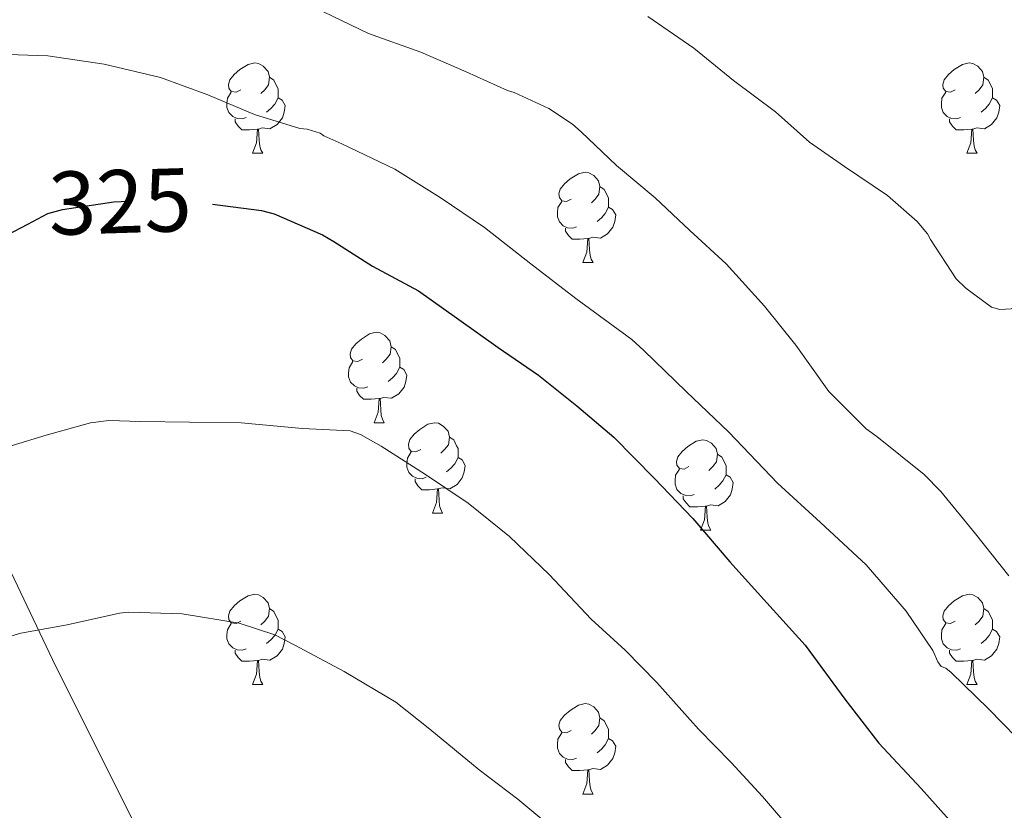
# Model space of a CAD drawing. Extents: x 582399 to 586896, y 761131 to 764156.
# Drawn here: x 583796 to 583906, y 763118 to 763206 of the extents above; entities that cross this region are included whole.
import ezdxf
from ezdxf.enums import TextEntityAlignment as Align

# ---------------------------------------------------------------- set-up
doc = ezdxf.new("R2010")
doc.units = 0
doc.header["$MEASUREMENT"] = 0
doc.linetypes.add('DGN Style 3', pattern=[54.103532, 38.64538, -15.458152])
doc.linetypes.add('DGN Style 5', pattern=[27.051766, 11.593614, -15.458152])
for name, color, linetype in [('Nivel 21', 7, 'Continuous'), ('Nivel 22', 7, 'Continuous'), ('Nivel 36', 7, 'Continuous'), ('Nivel 4', 7, 'Continuous'), ('Nivel 41', 7, 'Continuous'), ('Nivel 5', 7, 'Continuous'), ('Nivel 61', 7, 'Continuous')]:
    doc.layers.add(name, color=color, linetype=linetype)
doc.styles.add('Style-ariali', font='ariali.shx', dxfattribs={"bigfont": 'arialibig.shx'})

msp = doc.modelspace()

# ---------------------------------------------------------------- linework, layer by layer
at = {"layer": 'Nivel 21', "color": 19, "linetype": 'DGN Style 3', "lineweight": 0}
msp.add_polyline3d([(583791.804, 763152.076, 331.047), (583800.07, 763134.74, 335.748), (583809.254, 763116.361, 339.833), (583814.306, 763101.658, 343.727), (583817.98, 763089.253, 346.364), (583821.194, 763075.929, 348.865), (583817.52, 763066.28, 351.56), (583816.143, 763051.118, 355.118), (583814.306, 763040.091, 357.71), (583813.847, 763021.712, 362.059), (583814.765, 763006.091, 365.416), (583817.061, 762993.685, 367.97), (583817.98, 762978.523, 371.55), (583818.439, 762960.604, 375.377), (583820.276, 762943.604, 377.295), (583818.898, 762932.431, 378.64), (583814.765, 762921.404, 380.312), (583815.224, 762908.08, 381.318), (583816.602, 762898.431, 381.793), (583819.357, 762884.188, 382.121), (583821.653, 762870.404, 382.035)], dxfattribs=at)
at = {"layer": 'Nivel 22', "color": 25, "linetype": 'DGN Style 5', "lineweight": 30, "elevation": 325, "flags": 128}
msp.add_lwpolyline([(583797.316, 763183.074), (583799.531, 763184.245), (583801.163, 763184.693), (583806.859, 763185.573), (583811.595, 763185.717), (583817.803, 763185.317), (583817.844, 763185.312)], dxfattribs=at)
at = {"layer": 'Nivel 36', "color": 92, "linetype": 'Continuous', "lineweight": 0, "flags": 128}
for points in [[(583820.977, 763198.007), (583820.447, 763197.742), (583819.917, 763197.797), (583819.652, 763198.167), (583819.597, 763198.592), (583819.757, 763199.112), (583820.237, 763199.707), (583820.872, 763200.237), (583821.772, 763200.822), (583822.517, 763200.982), (583822.942, 763200.927), (583823.472, 763200.612), (583824.002, 763200.027), (583824.162, 763199.387), (583824.052, 763198.537), (583823.627, 763198.007), (583823.207, 763197.582)], [(583900.304, 763198.007), (583899.774, 763197.742), (583899.244, 763197.797), (583898.979, 763198.167), (583898.924, 763198.592), (583899.084, 763199.112), (583899.564, 763199.707), (583900.199, 763200.237), (583901.099, 763200.822), (583901.844, 763200.982), (583902.269, 763200.927), (583902.799, 763200.612), (583903.329, 763200.027), (583903.489, 763199.387), (583903.379, 763198.537), (583902.954, 763198.007), (583902.534, 763197.582)], [(583824.162, 763199.387), (583824.637, 763199.072), (583824.952, 763198.432), (583825.112, 763198.112), (583825.112, 763197.532), (583825.112, 763197.107), (583824.742, 763196.417), (583824.322, 763195.937), (583823.842, 763195.517)], [(583903.489, 763199.387), (583903.964, 763199.072), (583904.279, 763198.432), (583904.439, 763198.112), (583904.439, 763197.532), (583904.439, 763197.107), (583904.069, 763196.417), (583903.649, 763195.937), (583903.169, 763195.517)], [(583821.562, 763194.927), (583821.137, 763194.767), (583820.552, 763194.827), (583820.077, 763195.037), (583819.652, 763195.462), (583819.437, 763196.047), (583819.437, 763196.467), (583819.492, 763197.052), (583819.917, 763197.742)], [(583900.889, 763194.927), (583900.464, 763194.767), (583899.879, 763194.827), (583899.404, 763195.037), (583898.979, 763195.462), (583898.764, 763196.047), (583898.764, 763196.467), (583898.819, 763197.052), (583899.244, 763197.742)], [(583825.112, 763197.107), (583825.567, 763196.857), (583825.912, 763196.242), (583825.802, 763195.517), (583825.592, 763194.877), (583825.007, 763194.137), (583824.212, 763193.657), (583823.362, 763193.762), (583822.932, 763193.632)], [(583904.439, 763197.107), (583904.894, 763196.857), (583905.239, 763196.242), (583905.129, 763195.517), (583904.919, 763194.877), (583904.334, 763194.137), (583903.539, 763193.657), (583902.689, 763193.762), (583902.259, 763193.632)], [(583822.822, 763193.632), (583821.932, 763193.547), (583821.087, 763193.547), (583820.662, 763193.977), (583820.342, 763194.452), (583820.342, 763194.767)], [(583902.149, 763193.632), (583901.259, 763193.547), (583900.414, 763193.547), (583899.989, 763193.977), (583899.669, 763194.452), (583899.669, 763194.767)], [(583822.277, 763190.947), (583822.712, 763192.107), (583822.822, 763193.632), (583822.932, 763193.632), (583822.967, 763193.047), (583823.002, 763192.362), (583823.072, 763191.747), (583823.187, 763191.347), (583823.402, 763190.947)], [(583901.604, 763190.947), (583902.039, 763192.107), (583902.149, 763193.632), (583902.259, 763193.632), (583902.294, 763193.047), (583902.329, 763192.362), (583902.399, 763191.747), (583902.514, 763191.347), (583902.729, 763190.947)], [(583822.277, 763190.947), (583823.402, 763190.947)], [(583901.604, 763190.947), (583902.729, 763190.947)], [(583857.668, 763185.867), (583857.138, 763185.602), (583856.608, 763185.657), (583856.343, 763186.027), (583856.288, 763186.452), (583856.448, 763186.972), (583856.928, 763187.567), (583857.563, 763188.097), (583858.463, 763188.682), (583859.208, 763188.842), (583859.633, 763188.787), (583860.163, 763188.472), (583860.693, 763187.887), (583860.853, 763187.247), (583860.743, 763186.397), (583860.318, 763185.867), (583859.898, 763185.442)], [(583860.853, 763187.247), (583861.328, 763186.932), (583861.643, 763186.292), (583861.803, 763185.972), (583861.803, 763185.392), (583861.803, 763184.967), (583861.433, 763184.277), (583861.013, 763183.797), (583860.533, 763183.377)], [(583858.253, 763182.787), (583857.828, 763182.627), (583857.243, 763182.687), (583856.768, 763182.897), (583856.343, 763183.322), (583856.128, 763183.907), (583856.128, 763184.327), (583856.183, 763184.912), (583856.608, 763185.602)], [(583861.803, 763184.967), (583862.258, 763184.717), (583862.603, 763184.102), (583862.493, 763183.377), (583862.283, 763182.737), (583861.698, 763181.997), (583860.903, 763181.517), (583860.053, 763181.622), (583859.623, 763181.492)], [(583859.513, 763181.492), (583858.623, 763181.407), (583857.778, 763181.407), (583857.353, 763181.837), (583857.033, 763182.312), (583857.033, 763182.627)], [(583858.968, 763178.807), (583859.403, 763179.967), (583859.513, 763181.492), (583859.623, 763181.492), (583859.658, 763180.907), (583859.693, 763180.222), (583859.763, 763179.607), (583859.878, 763179.207), (583860.093, 763178.807)], [(583858.968, 763178.807), (583860.093, 763178.807)], [(583834.48, 763168.098), (583833.95, 763167.833), (583833.42, 763167.888), (583833.155, 763168.258), (583833.1, 763168.683), (583833.26, 763169.203), (583833.74, 763169.798), (583834.375, 763170.328), (583835.275, 763170.913), (583836.02, 763171.073), (583836.445, 763171.018), (583836.975, 763170.703), (583837.505, 763170.118), (583837.665, 763169.478), (583837.555, 763168.628), (583837.13, 763168.098), (583836.71, 763167.673)], [(583837.665, 763169.478), (583838.14, 763169.163), (583838.455, 763168.523), (583838.615, 763168.203), (583838.615, 763167.623), (583838.615, 763167.198), (583838.245, 763166.508), (583837.825, 763166.028), (583837.345, 763165.608)], [(583835.065, 763165.018), (583834.64, 763164.858), (583834.055, 763164.918), (583833.58, 763165.128), (583833.155, 763165.553), (583832.94, 763166.138), (583832.94, 763166.558), (583832.995, 763167.143), (583833.42, 763167.833)], [(583838.615, 763167.198), (583839.07, 763166.948), (583839.415, 763166.333), (583839.305, 763165.608), (583839.095, 763164.968), (583838.51, 763164.228), (583837.715, 763163.748), (583836.865, 763163.853), (583836.435, 763163.723)], [(583836.325, 763163.723), (583835.435, 763163.638), (583834.59, 763163.638), (583834.165, 763164.068), (583833.845, 763164.543), (583833.845, 763164.858)], [(583835.78, 763161.038), (583836.215, 763162.198), (583836.325, 763163.723), (583836.435, 763163.723), (583836.47, 763163.138), (583836.505, 763162.453), (583836.575, 763161.838), (583836.69, 763161.438), (583836.905, 763161.038)], [(583835.78, 763161.038), (583836.905, 763161.038)], [(583840.955, 763158.063), (583840.425, 763157.798), (583839.895, 763157.853), (583839.63, 763158.223), (583839.575, 763158.648), (583839.735, 763159.168), (583840.215, 763159.763), (583840.85, 763160.293), (583841.75, 763160.878), (583842.495, 763161.038), (583842.92, 763160.983), (583843.45, 763160.668), (583843.98, 763160.083), (583844.14, 763159.443), (583844.03, 763158.593), (583843.605, 763158.063), (583843.185, 763157.638)], [(583844.14, 763159.443), (583844.615, 763159.128), (583844.93, 763158.488), (583845.09, 763158.168), (583845.09, 763157.588), (583845.09, 763157.163), (583844.72, 763156.473), (583844.3, 763155.993), (583843.82, 763155.573)], [(583870.727, 763156.158), (583870.197, 763155.893), (583869.667, 763155.948), (583869.402, 763156.318), (583869.347, 763156.743), (583869.507, 763157.263), (583869.987, 763157.858), (583870.622, 763158.388), (583871.522, 763158.973), (583872.267, 763159.133), (583872.692, 763159.078), (583873.222, 763158.763), (583873.752, 763158.178), (583873.912, 763157.538), (583873.802, 763156.688), (583873.377, 763156.158), (583872.957, 763155.733)], [(583841.54, 763154.983), (583841.115, 763154.823), (583840.53, 763154.883), (583840.055, 763155.093), (583839.63, 763155.518), (583839.415, 763156.103), (583839.415, 763156.523), (583839.47, 763157.108), (583839.895, 763157.798)], [(583845.09, 763157.163), (583845.545, 763156.913), (583845.89, 763156.298), (583845.78, 763155.573), (583845.57, 763154.933), (583844.985, 763154.193), (583844.19, 763153.713), (583843.34, 763153.818), (583842.91, 763153.688)], [(583873.912, 763157.538), (583874.387, 763157.223), (583874.702, 763156.583), (583874.862, 763156.263), (583874.862, 763155.683), (583874.862, 763155.258), (583874.492, 763154.568), (583874.072, 763154.088), (583873.592, 763153.668)], [(583842.8, 763153.688), (583841.91, 763153.603), (583841.065, 763153.603), (583840.64, 763154.033), (583840.32, 763154.508), (583840.32, 763154.823)], [(583871.312, 763153.078), (583870.887, 763152.918), (583870.302, 763152.978), (583869.827, 763153.188), (583869.402, 763153.613), (583869.187, 763154.198), (583869.187, 763154.618), (583869.242, 763155.203), (583869.667, 763155.893)], [(583874.862, 763155.258), (583875.317, 763155.008), (583875.662, 763154.393), (583875.552, 763153.668), (583875.342, 763153.028), (583874.757, 763152.288), (583873.962, 763151.808), (583873.112, 763151.913), (583872.682, 763151.783)], [(583842.255, 763151.003), (583842.69, 763152.163), (583842.8, 763153.688), (583842.91, 763153.688), (583842.945, 763153.103), (583842.98, 763152.418), (583843.05, 763151.803), (583843.165, 763151.403), (583843.38, 763151.003)], [(583872.572, 763151.783), (583871.682, 763151.698), (583870.837, 763151.698), (583870.412, 763152.128), (583870.092, 763152.603), (583870.092, 763152.918)], [(583872.027, 763149.098), (583872.462, 763150.258), (583872.572, 763151.783), (583872.682, 763151.783), (583872.717, 763151.198), (583872.752, 763150.513), (583872.822, 763149.898), (583872.937, 763149.498), (583873.152, 763149.098)], [(583842.255, 763151.003), (583843.38, 763151.003)], [(583872.027, 763149.098), (583873.152, 763149.098)], [(583820.977, 763139.015), (583820.447, 763138.75), (583819.917, 763138.805), (583819.652, 763139.175), (583819.597, 763139.6), (583819.757, 763140.12), (583820.237, 763140.715), (583820.872, 763141.245), (583821.772, 763141.83), (583822.517, 763141.99), (583822.942, 763141.935), (583823.472, 763141.62), (583824.002, 763141.035), (583824.162, 763140.395), (583824.052, 763139.545), (583823.627, 763139.015), (583823.207, 763138.59)], [(583900.304, 763139.015), (583899.774, 763138.75), (583899.244, 763138.805), (583898.979, 763139.175), (583898.924, 763139.6), (583899.084, 763140.12), (583899.564, 763140.715), (583900.199, 763141.245), (583901.099, 763141.83), (583901.844, 763141.99), (583902.269, 763141.935), (583902.799, 763141.62), (583903.329, 763141.035), (583903.489, 763140.395), (583903.379, 763139.545), (583902.954, 763139.015), (583902.534, 763138.59)], [(583824.162, 763140.395), (583824.637, 763140.08), (583824.952, 763139.44), (583825.112, 763139.12), (583825.112, 763138.54), (583825.112, 763138.115), (583824.742, 763137.425), (583824.322, 763136.945), (583823.842, 763136.525)], [(583903.489, 763140.395), (583903.964, 763140.08), (583904.279, 763139.44), (583904.439, 763139.12), (583904.439, 763138.54), (583904.439, 763138.115), (583904.069, 763137.425), (583903.649, 763136.945), (583903.169, 763136.525)], [(583821.562, 763135.935), (583821.137, 763135.775), (583820.552, 763135.835), (583820.077, 763136.045), (583819.652, 763136.47), (583819.437, 763137.055), (583819.437, 763137.475), (583819.492, 763138.06), (583819.917, 763138.75)], [(583900.889, 763135.935), (583900.464, 763135.775), (583899.879, 763135.835), (583899.404, 763136.045), (583898.979, 763136.47), (583898.764, 763137.055), (583898.764, 763137.475), (583898.819, 763138.06), (583899.244, 763138.75)], [(583825.112, 763138.115), (583825.567, 763137.865), (583825.912, 763137.25), (583825.802, 763136.525), (583825.592, 763135.885), (583825.007, 763135.145), (583824.212, 763134.665), (583823.362, 763134.77), (583822.932, 763134.64)], [(583904.439, 763138.115), (583904.894, 763137.865), (583905.239, 763137.25), (583905.129, 763136.525), (583904.919, 763135.885), (583904.334, 763135.145), (583903.539, 763134.665), (583902.689, 763134.77), (583902.259, 763134.64)], [(583822.822, 763134.64), (583821.932, 763134.555), (583821.087, 763134.555), (583820.662, 763134.985), (583820.342, 763135.46), (583820.342, 763135.775)], [(583902.149, 763134.64), (583901.259, 763134.555), (583900.414, 763134.555), (583899.989, 763134.985), (583899.669, 763135.46), (583899.669, 763135.775)], [(583822.277, 763131.955), (583822.712, 763133.115), (583822.822, 763134.64), (583822.932, 763134.64), (583822.967, 763134.055), (583823.002, 763133.37), (583823.072, 763132.755), (583823.187, 763132.355), (583823.402, 763131.955)], [(583901.604, 763131.955), (583902.039, 763133.115), (583902.149, 763134.64), (583902.259, 763134.64), (583902.294, 763134.055), (583902.329, 763133.37), (583902.399, 763132.755), (583902.514, 763132.355), (583902.729, 763131.955)], [(583822.277, 763131.955), (583823.402, 763131.955)], [(583901.604, 763131.955), (583902.729, 763131.955)], [(583857.668, 763126.875), (583857.138, 763126.61), (583856.608, 763126.665), (583856.343, 763127.035), (583856.288, 763127.46), (583856.448, 763127.98), (583856.928, 763128.575), (583857.563, 763129.105), (583858.463, 763129.69), (583859.208, 763129.85), (583859.633, 763129.795), (583860.163, 763129.48), (583860.693, 763128.895), (583860.853, 763128.255), (583860.743, 763127.405), (583860.318, 763126.875), (583859.898, 763126.45)], [(583860.853, 763128.255), (583861.328, 763127.94), (583861.643, 763127.3), (583861.803, 763126.98), (583861.803, 763126.4), (583861.803, 763125.975), (583861.433, 763125.285), (583861.013, 763124.805), (583860.533, 763124.385)], [(583858.253, 763123.795), (583857.828, 763123.635), (583857.243, 763123.695), (583856.768, 763123.905), (583856.343, 763124.33), (583856.128, 763124.915), (583856.128, 763125.335), (583856.183, 763125.92), (583856.608, 763126.61)], [(583861.803, 763125.975), (583862.258, 763125.725), (583862.603, 763125.11), (583862.493, 763124.385), (583862.283, 763123.745), (583861.698, 763123.005), (583860.903, 763122.525), (583860.053, 763122.63), (583859.623, 763122.5)], [(583859.513, 763122.5), (583858.623, 763122.415), (583857.778, 763122.415), (583857.353, 763122.845), (583857.033, 763123.32), (583857.033, 763123.635)], [(583858.968, 763119.815), (583859.403, 763120.975), (583859.513, 763122.5), (583859.623, 763122.5), (583859.658, 763121.915), (583859.693, 763121.23), (583859.763, 763120.615), (583859.878, 763120.215), (583860.093, 763119.815)], [(583858.968, 763119.815), (583860.093, 763119.815)]]:
    msp.add_lwpolyline(points, dxfattribs=at)
at = {"layer": 'Nivel 4', "color": 25, "linetype": 'Continuous', "lineweight": 30, "elevation": 325, "flags": 128}
for points in [[(583817.844, 763185.312), (583823.259, 763184.613), (583824.667, 763184.229), (583830.043, 763181.893), (583831.291, 763181.141), (583835.579, 763178.405), (583840.699, 763175.669), (583844.907, 763172.677), (583849.547, 763169.397), (583854.027, 763166.325), (583858.283, 763162.917), (583862.379, 763159.429), (583866.859, 763154.885), (583871.179, 763150.405), (583875.259, 763145.589), (583879.371, 763141.045), (583883.643, 763136.357), (583888.043, 763130.341), (583891.835, 763125.477), (583896.507, 763120.437), (583900.267, 763116.229)], [(583795.083, 763181.893), (583797.316, 763183.074)]]:
    msp.add_lwpolyline(points, dxfattribs=at)
at = {"layer": 'Nivel 5', "color": 25, "linetype": 'Continuous', "lineweight": 0, "flags": 128}
for points, elevation in [([(583830.155, 763206.661), (583835.147, 763204.229), (583840.971, 763202.165), (583846.011, 763199.973), (583850.587, 763197.925), (583851.323, 763197.701), (583855.163, 763195.925), (583857.819, 763194.181), (583858.763, 763193.317), (583862.699, 763189.605), (583866.971, 763185.989), (583870.843, 763182.389), (583874.859, 763178.693), (583879.131, 763173.973), (583882.619, 763169.637), (583886.283, 763164.517), (583890.395, 763160.373), (583891.595, 763159.493), (583896.859, 763155.301), (583898.715, 763153.397), (583902.571, 763148.709), (583906.267, 763144.037)], 315), ([(583866.155, 763206.117), (583871.275, 763202.613), (583875.691, 763199.029), (583880.363, 763195.557), (583884.123, 763192.181), (583888.011, 763189.493), (583892.779, 763186.277), (583896.075, 763183.381), (583897.227, 763182.005), (583897.563, 763181.381), (583900.395, 763176.997), (583901.467, 763175.957), (583904.347, 763173.877), (583905.243, 763173.621), (583906.523, 763173.685), (583907.339, 763174.005), (583908.123, 763174.533), (583909.211, 763175.653), (583909.835, 763176.549), (583911.083, 763178.965), (583911.851, 763181.333)], 310), ([(583793.995, 763201.957), (583799.531, 763201.781), (583805.787, 763200.853), (583812.043, 763199.365), (583817.323, 763197.429), (583822.475, 763195.237), (583827.515, 763193.701), (583828.347, 763193.621), (583829.771, 763193.173), (583830.203, 763192.901), (583832.203, 763192.005), (583838.075, 763189.173), (583843.115, 763186.037), (583848.043, 763182.709), (583853.179, 763178.661), (583858.171, 763174.821), (583864.395, 763170.293), (583865.723, 763169.045), (583870.443, 763164.517), (583875.179, 763159.973), (583880.555, 763154.325), (583885.339, 763149.941), (583890.427, 763145.253), (583894.843, 763140.133), (583897.803, 763135.749), (583898.379, 763134.501), (583898.731, 763133.957), (583899.259, 763133.797), (583899.867, 763133.317), (583904.011, 763129.285), (583908.683, 763124.469)], 320), ([(583795.483, 763158.469), (583799.371, 763159.653), (583804.283, 763161.013), (583806.331, 763161.269), (583809.851, 763161.189), (583815.291, 763161.093), (583821.003, 763161.029), (583827.835, 763160.389), (583833.115, 763160.149), (583834.251, 763159.717), (583836.555, 763158.437), (583841.499, 763155.301), (583846.235, 763152.101), (583850.811, 763148.421), (583855.227, 763144.197), (583859.883, 763139.237), (583863.659, 763135.797), (583867.163, 763132.197), (583871.787, 763127.029), (583875.419, 763123.317), (583878.907, 763119.525), (583883.579, 763114.117)], 330), ([(583794.427, 763137.029), (583796.555, 763137.685), (583801.691, 763138.597), (583807.483, 763139.909), (583808.555, 763140.005), (583814.443, 763139.813), (583820.779, 763138.773), (583824.763, 763137.477), (583826.971, 763136.357), (583832.459, 763133.413), (583838.203, 763130.005), (583841.963, 763127.029), (583847.451, 763122.501), (583851.739, 763119.237), (583855.963, 763115.717)], 335)]:
    msp.add_lwpolyline(points, dxfattribs=dict(at, elevation=elevation))
at = {"layer": 'Nivel 61', "color": 19, "linetype": 'Continuous', "lineweight": 0}
msp.add_3dface([(583283.57, 763847.55), (583311.77, 761534.04), (586708.04, 761576.11), (586678.67, 763889.66)], dxfattribs=at)

# ---------------------------------------------------------------- texts
at = {"layer": 'Nivel 41', "color": 25, "linetype": 'Continuous', "lineweight": 0, "style": 'Style-ariali'}
msp.add_text('325', height=7, rotation=1.74156, dxfattribs=at).set_placement((583807.56, 763185.594, 325), align=Align.MIDDLE_CENTER)

doc.saveas('drawing.dxf')
